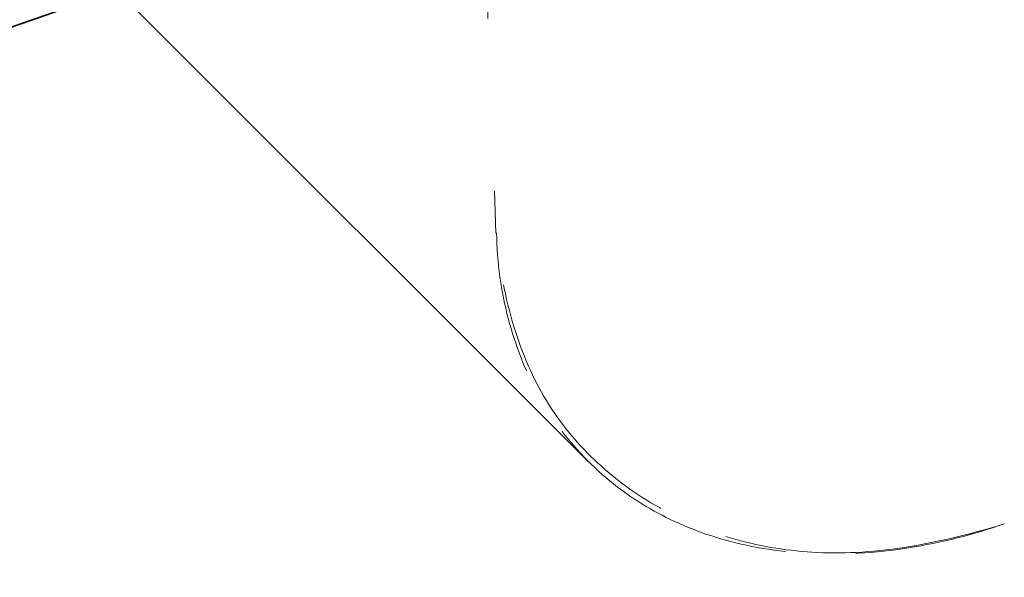
# Model space of a CAD drawing. Units: millimetres. Extents: x 0 to 4804, y 0 to 2970.
# Drawn here: x 3088 to 3090, y 2473 to 2474 of the extents above; entities that cross this region are included whole.
import ezdxf

# ---------------------------------------------------------------- set-up
doc = ezdxf.new("R2010")
doc.units = ezdxf.units.MM
doc.header["$LTSCALE"] = 10
doc.linetypes.add('DASHED', pattern=[0.2068, 0.1655, -0.0413])
doc.layers.add('Hidden (ISO)', color=1, linetype='DASHED', lineweight=18, true_color=0xff0000)
doc.layers.add('Visible (ISO)', color=7, linetype='Continuous', lineweight=35)

msp = doc.modelspace()

# ---------------------------------------------------------------- linework, layer by layer
at = {"layer": 'Hidden (ISO)', "ltscale": 0.6959330439567566}
msp.add_line((3087.388057843302, 2475.205554877562), (3089.21609118011, 2473.377521538959), dxfattribs=at)
at = {"layer": 'Hidden (ISO)', "ltscale": 13.14645004272461}
msp.add_ellipse((3153.759177956575, 2316.592954093433), major_axis=(450.0000000000001, 1.873501354054952e-14), ratio=0.5773502691896258, start_param=0, end_param=3.141592653589793, dxfattribs=at)
at = {"layer": 'Hidden (ISO)', "ltscale": 13.04316711425781}
msp.add_ellipse((3153.759177956575, 2316.592954093432), major_axis=(425, 2.540190280342358e-11), ratio=0.577350269189626, dxfattribs=at)
at = {"layer": 'Hidden (ISO)', "ltscale": 13.05107688903809}
msp.add_ellipse((3153.759177956575, 2316.592954093432), major_axis=(416.6666666666666, 2.491340467258851e-11), ratio=0.5773502691896258, dxfattribs=at)
at = {"layer": 'Hidden (ISO)', "ltscale": 13.09480762481689}
msp.add_ellipse((3189.114517015829, 2380.747885080759), major_axis=(202.5796023332493, 5.89528426075958e-12), ratio=0.577350269189645, start_param=0.7858041785880546, end_param=7.068583473739394, dxfattribs=at)
at = {"layer": 'Hidden (ISO)', "ltscale": 12.82282829284668}
msp.add_ellipse((3189.114517015902, 2380.747884097404), major_axis=(202.5796035657493, 1.965094753586527e-12), ratio=0.5773502691896444, start_param=5.497787144577945, end_param=8.639379798167738, dxfattribs=at)
at = {"layer": 'Hidden (ISO)', "ltscale": 13.16049575805664}
msp.add_ellipse((3189.114517015833, 2379.853172518284), major_axis=(-203.595811289416, -1.465494392505207e-11), ratio=0.5773502691895821, start_param=3.926990813805293, end_param=10.20977010897495, dxfattribs=at)
at = {"layer": 'Hidden (ISO)', "ltscale": 13.18936347961426}
msp.add_ellipse((3189.114517015823, 2378.949635840857), major_axis=(204.0424084892493, 3.574918139293003e-12), ratio=0.5773502691896373, start_param=0.7858041785883447, end_param=7.068583470576477, dxfattribs=at)
at = {"layer": 'Hidden (ISO)', "ltscale": 12.91542053222656}
msp.add_ellipse((3189.114517015902, 2378.949635793795), major_axis=(204.0424084903326, 4.440892098500626e-14), ratio=0.5773502691896257, start_param=5.497787144576423, end_param=8.639379798166216, dxfattribs=at)
at = {"layer": 'Hidden (ISO)', "ltscale": 12.8872652053833}
msp.add_ellipse((3189.114517015902, 2379.851598859045), major_axis=(203.5976030634993, -1.016964290556644e-11), ratio=0.5773502691896444, start_param=5.497787143782353, end_param=8.639379797372147, dxfattribs=at)
at = {"layer": 'Hidden (ISO)', "ltscale": 13.01225185394287}
msp.add_ellipse((3189.114517015902, 2381.653901927187), major_axis=(-197.0066885468326, -9.414691248821326e-12), ratio=0.5773502691896176, start_param=3.926990816632832, end_param=7.068583470222626, dxfattribs=at)
at = {"layer": 'Hidden (ISO)', "ltscale": 12.98389339447021}
msp.add_ellipse((3189.114517015902, 2371.694614499874), major_axis=(200.8636652569993, -2.842170943040401e-12), ratio=0.5773502691896687, start_param=0.785802023008773, end_param=7.068583470577039, dxfattribs=at)
at = {"layer": 'Hidden (ISO)', "ltscale": 12.98388862609863}
msp.add_ellipse((3189.114517015866, 2371.694611961991), major_axis=(200.8636653109993, 5.551115123125783e-14), ratio=0.5773502691896257, start_param=5.497787143782389, end_param=11.78056643577025, dxfattribs=at)
at = {"layer": 'Hidden (ISO)', "ltscale": 13.3219633102417}
msp.add_ellipse((3189.114517015902, 2371.02606011897), major_axis=(-201.695737684916, -1.594280263361725e-11), ratio=0.5773502691895881, start_param=3.92699081698699, end_param=7.06858347057678, dxfattribs=at)
at = {"layer": 'Hidden (ISO)', "ltscale": 13.32443809509277}
msp.add_ellipse((3189.115108526418, 2374.999242554999), major_axis=(192.9638795475795, 3.33066907387547e-14), ratio=0.5773502691896257, start_param=5.497787639497957, end_param=8.639352996210242, dxfattribs=at)
at = {"layer": 'Hidden (ISO)', "ltscale": 12.92426872253418}
msp.add_ellipse((3189.114517015902, 2372.410650552437), major_axis=(204.1821989234159, -1.214583988939921e-11), ratio=0.5773502691896257, start_param=5.497787143782358, end_param=8.639379797372152, dxfattribs=at)
at = {"layer": 'Hidden (ISO)', "ltscale": 12.96539211273193}
msp.add_ellipse((3189.114517015902, 2371.026059908117), major_axis=(-196.2972196896659, -6.072919944699606e-12), ratio=0.57735026918963, start_param=3.926990816987223, end_param=7.068583470577016, dxfattribs=at)
at = {"layer": 'Hidden (ISO)', "ltscale": 12.96527767181396}
msp.add_ellipse((3189.115118744227, 2371.025632629101), major_axis=(196.2971967781781, 6.661338147750939e-14), ratio=0.5773502691896257, start_param=5.497787639498944, end_param=8.639352996207162, dxfattribs=at)
at = {"layer": 'Hidden (ISO)', "ltscale": 12.81872844696045}
msp.add_ellipse((3189.114517015902, 2371.026059711865), major_axis=(-202.5148317103326, 2.131628207280301e-12), ratio=0.5773502691896184, start_param=3.926990816987248, end_param=7.068583470577042, dxfattribs=at)
at = {"layer": 'Hidden (ISO)', "ltscale": 12.85530948638916}
msp.add_ellipse((3189.114517015902, 2371.026059901027), major_axis=(-194.6305608798326, -9.281464485866312e-12), ratio=0.5773502691896338, start_param=3.926990816987008, end_param=7.068583470576799, dxfattribs=at)
at = {"layer": 'Hidden (ISO)', "ltscale": 12.94624614715576}
msp.add_ellipse((3189.1145170159, 2374.319248348504), major_axis=(187.4999999999993, -5.420663917732328e-12), ratio=0.5773502691896547, start_param=0.2382603052791907, end_param=6.520952660806671, dxfattribs=at)
at = {"layer": 'Hidden (ISO)', "ltscale": 13.32455539703369}
msp.add_ellipse((3189.114517015902, 2374.999661760561), major_axis=(-192.963902069916, -2.420286193682842e-12), ratio=0.5773502691896174, start_param=3.926990816987232, end_param=7.068583470577027, dxfattribs=at)
at = {"layer": 'Hidden (ISO)', "ltscale": 12.80032825469971}
for centre, major_axis, ratio, start_param, end_param in [((3189.114517015902, 2374.319248348498), (193.7981450583326, -1.150191053511662e-11), 0.5773502691896257, 5.497787143782378, 8.639379797372172), ((3189.114517015902, 2371.706473306054), (193.7981450583326, 7.771561172376097e-14), 0.5773502691896258, 5.497787146879037, 8.63937980046883)]:
    msp.add_ellipse(centre, major_axis=major_axis, ratio=ratio, start_param=start_param, end_param=end_param, dxfattribs=at)
at = {"layer": 'Hidden (ISO)', "ltscale": 12.92428493499756}
msp.add_ellipse((3189.114517015902, 2372.386887123494), major_axis=(-204.1824530583327, -1.443289932012704e-11), ratio=0.5773502691896328, dxfattribs=at)
at = {"layer": 'Hidden (ISO)', "ltscale": 12.92366600036621}
msp.add_ellipse((3189.114517015904, 2372.239785099961), major_axis=(204.1726868930826, 9.503930975540696e-09), ratio=0.5773502691585937, dxfattribs=at)
at = {"layer": 'Hidden (ISO)', "ltscale": 13.00473022460938}
msp.add_ellipse((3189.114517015902, 2374.999661592771), major_axis=(-188.332251682666, -6.616929226765933e-12), ratio=0.577350269189642, start_param=3.926990816987015, end_param=7.068583470576809, dxfattribs=at)
at = {"layer": 'Hidden (ISO)', "ltscale": 12.85540962219238}
msp.add_ellipse((3189.115082208275, 2371.025618106423), major_axis=(194.6305381597833, -1.159072837708664e-11), ratio=0.5773502691896257, start_param=5.497787867866363, end_param=8.639405378736988, dxfattribs=at)
at = {"layer": 'Hidden (ISO)', "ltscale": 12.94726181030273}
for centre, major_axis, start_param, end_param in [((3189.114517015902, 2374.319248348498), (187.4999999999993, 4.440892098500627e-14), 5.49778714584671, 8.639379799436504), ((3189.114517015902, 2361.840472953177), (187.4999999999993, -1.112443470674407e-11), 5.49778714378238, 8.639379797372172)]:
    msp.add_ellipse(centre, major_axis=major_axis, ratio=0.5773502691896257, start_param=start_param, end_param=end_param, dxfattribs=at)
at = {"layer": 'Hidden (ISO)', "ltscale": 13.0847806930542}
for centre, major_axis, ratio in [((3189.114517015902, 2374.319248348498), (-193.7981450583326, -9.27036225562006e-12), 0.5773502691896338), ((3189.114517015902, 2371.706473306054), (193.7981450583326, -2.364775042451583e-12), 0.577350269189634)]:
    msp.add_ellipse(centre, major_axis=major_axis, ratio=ratio, dxfattribs=at)
at = {"layer": 'Hidden (ISO)', "ltscale": 13.02049446105957}
for major_axis, ratio in [((-197.131478391666, -5.739853037312059e-12), 0.5773502691896217), ((-197.131478391666, 1.172395514004166e-11), 0.5773502691896258)]:
    msp.add_ellipse((3189.114517015902, 2371.706473306054), major_axis=major_axis, ratio=ratio, dxfattribs=at)
at = {"layer": 'Hidden (ISO)', "ltscale": 12.92328548431396}
for centre in [(3189.114517015902, 2366.263162766536), (3189.114517015902, 2359.459024592138)]:
    msp.add_ellipse(centre, major_axis=(204.1666666666668, -1.223465773136923e-11), ratio=0.577350269189626, dxfattribs=at)
at = {"layer": 'Hidden (ISO)', "ltscale": 13.35006523132324}
msp.add_ellipse((3189.114517015902, 2366.263162766536), major_axis=(-193.333333333333, 4.6074255521944e-13), ratio=0.5773502691896257, start_param=4.622335421272581, end_param=7.763928074862374, dxfattribs=at)
at = {"layer": 'Hidden (ISO)', "ltscale": 13.05607986450195}
for centre, major_axis, ratio, start_param, end_param in [((3189.114517015916, 2361.441038869165), (184.7911911157493, -3.042011087472929e-12), 0.5773502691896145, 0.7858228791615529, 7.068583470581834), ((3189.114517015821, 2361.44103903172), (184.7911910932494, 3.33066907387547e-14), 0.5773502691896257, 5.497787143780286, 11.78054773519743)]:
    msp.add_ellipse(centre, major_axis=major_axis, ratio=ratio, start_param=start_param, end_param=end_param, dxfattribs=at)
at = {"layer": 'Hidden (ISO)', "ltscale": 12.81746387481689}
msp.add_ellipse((3189.114517015902, 2360.819852783791), major_axis=(-185.6202952998327, -1.423305917569451e-11), ratio=0.5773502691896368, start_param=3.92699081698699, end_param=7.068583470576783, dxfattribs=at)
at = {"layer": 'Hidden (ISO)', "ltscale": 13.0533971786499}
msp.add_ellipse((3189.114517015902, 2366.263162766536), major_axis=(193.3333333333334, -1.157962614684038e-11), ratio=0.577350269189626, dxfattribs=at)
at = {"layer": 'Hidden (ISO)', "ltscale": 12.98172187805176}
msp.add_ellipse((3189.114517015902, 2352.65488641774), major_axis=(-204.1666666666668, 1.665334536937735e-14), ratio=0.5773502691896256, start_param=3.002998206943736, end_param=6.42177975382564, dxfattribs=at)
at = {"layer": 'Hidden (ISO)', "ltscale": 0.5946433544158936}
msp.add_ellipse((3189.114517015902, 2336.003453325633), major_axis=(-172.8893480496396, 4553.369006912279), ratio=0.02080010983420046, start_param=1.539207860022482, end_param=1.539760947883082, dxfattribs=at)
at = {"layer": 'Hidden (ISO)', "ltscale": 13.00480556488037}
msp.add_ellipse((3189.114517015902, 2362.180679861897), major_axis=(-188.333333333333, 4.48252546192407e-13), ratio=0.5773502691896255, start_param=4.622335421272583, end_param=7.763928074862376, dxfattribs=at)
at = {"layer": 'Hidden (ISO)', "ltscale": 12.87095546722412}
msp.add_open_spline([(3341.996732345462, 2457.484498500525), (3327.651446944608, 2467.011193837031), (3310.684655597643, 2475.15794585902), (3273.222025380308, 2487.922538230111), (3252.732896972796, 2492.538429788673), (3210.312533567579, 2497.790263041128), (3188.390193673316, 2498.428963785902), (3145.304387328231, 2495.672523716926), (3124.148408231639, 2492.278634960464), (3084.713271646805, 2481.784245602181), (3066.442842274396, 2474.683340025607), (3045.530884661749, 2463.351915649813), (3040.752276878123, 2460.486211284728), (3036.232301686336, 2457.48449850053)], degree=3, knots=[3.071828775589982, 3.071828775589982, 3.071828775589982, 3.071828775589982, 3.393838491337659, 3.393838491337659, 3.715754048768488, 3.715754048768488, 4.037349581547995, 4.037349581547995, 4.358896407756109, 4.358896407756109, 4.680692630440434, 4.680692630440434, 4.782152858384547, 4.782152858384547, 4.782152858384547, 4.782152858384547], dxfattribs=at)
at = {"layer": 'Hidden (ISO)', "ltscale": 12.98955917358398}
msp.add_open_spline([(3392.682814851015, 2363.176412120398), (3394.35844565932, 2375.721605907267), (3392.573830704504, 2388.435931747917), (3382.285666371811, 2412.895654208709), (3373.750982998401, 2424.631575409066), (3350.741604759907, 2446.032281781278), (3336.202328449584, 2455.67351440337), (3302.631119074892, 2471.814033071424), (3283.596485075089, 2478.305241606614), (3242.985014015868, 2487.480898967933), (3221.416939469854, 2490.166100381084), (3177.919786381214, 2491.469841714116), (3155.998512463343, 2490.089796454597), (3114.000619994897, 2483.401400777215), (3093.931692385733, 2478.093626934971), (3057.661217452327, 2464.065677669426), (3041.467962666152, 2455.345979717505), (3014.615845744011, 2435.339737772778), (3003.957470312599, 2424.054871426633), (2989.366839858964, 2400.089570870888), (2985.393690955135, 2387.416679207035), (2984.84260886952, 2370.847466220145), (2985.034999705519, 2367.003834800523), (2985.546219181637, 2363.176412101447)], degree=3, knots=[2.279231547752556, 2.279231547752556, 2.279231547752556, 2.279231547752556, 2.59442597287656, 2.59442597287656, 2.911731187402165, 2.911731187402165, 3.232600880808476, 3.232600880808476, 3.553976199200966, 3.553976199200966, 3.875122575813675, 3.875122575813675, 4.19613652848952, 4.19613652848952, 4.517219592704694, 4.517219592704694, 4.838532057088844, 4.838532057088844, 5.159772885828669, 5.159772885828669, 5.47858717975926, 5.47858717975926, 5.574750086275674, 5.574750086275674, 5.574750086275674, 5.574750086275674], dxfattribs=at)
at = {"layer": 'Hidden (ISO)', "ltscale": 13.33647155761719}
msp.add_open_spline([(3118.7795321483, 2489.972376682051), (3103.269997404707, 2486.673941730867), (3088.453172492332, 2482.27855320285), (3061.066464060898, 2471.542059502801), (3048.497951475455, 2465.201708634233), (3026.343016867818, 2450.929202380356), (3016.757196546696, 2442.997655963075), (3001.141876936284, 2425.978464575248), (2995.112892388189, 2416.889862218954), (2987.013793467175, 2398.073370114036), (2984.947850349274, 2388.345609093969), (2984.947850349274, 2378.614543136879)], degree=3, knots=[5.018665000804575, 5.018665000804575, 5.018665000804575, 5.018665000804575, 5.262237340816865, 5.262237340816865, 5.505809680829156, 5.505809680829156, 5.749382020841447, 5.749382020841447, 5.992954360853737, 5.992954360853737, 6.236526700866028, 6.236526700866028, 6.236526700866028, 6.236526700866028], dxfattribs=at)
at = {"layer": 'Hidden (ISO)', "ltscale": 12.8186149597168}
msp.add_open_spline([(3332.314802870775, 2288.349335902271), (3334.816190806021, 2289.793600752072), (3337.248430513495, 2291.273358106611), (3339.613089066759, 2292.789621006008), (3341.977747620021, 2294.305883905404), (3344.274825019073, 2295.858652349657), (3346.499620043257, 2297.444887218394), (3348.724415067443, 2299.031122087133), (3350.876927716761, 2300.650823380356), (3352.953596848493, 2302.301031241656), (3355.030265980226, 2303.951239102955), (3357.031091594372, 2305.631953532331), (3358.955887644579, 2307.343158645409), (3360.880683694785, 2309.054363758486), (3362.72945018105, 2310.796059555265), (3364.497444456264, 2312.56396743899), (3366.265438731477, 2314.331875322716), (3367.952660795638, 2316.125995293387), (3369.557737370393, 2317.944813075341), (3371.16281394515, 2319.763630857299), (3372.685745030502, 2321.607146450539), (3374.123281881738, 2323.471319347817), (3375.560818732964, 2325.335492245084), (3376.912961350075, 2327.220322446387), (3378.179019365327, 2329.124559667192), (3379.445077380588, 2331.028796888008), (3380.625050793987, 2332.952441128325), (3381.71739660285, 2334.89337328216), (3382.809742411713, 2336.834305435995), (3383.814460616038, 2338.792525503347), (3384.729624520246, 2340.764421496688), (3385.644788424451, 2342.736317490017), (3386.47039802854, 2344.721889409334), (3387.205381730318, 2346.718535705393), (3387.940365432099, 2348.715182001463), (3388.584723231568, 2350.722902674275), (3389.137452904396, 2352.737908261979), (3389.690182577225, 2354.752913849683), (3390.151284123414, 2356.77520435228), (3390.520612644183, 2358.804294299561), (3390.88994116495, 2360.833384246831), (3391.167496660297, 2362.869273638787), (3391.352530773448, 2364.907762458781), (3391.537564886599, 2366.946251278788), (3391.630077617552, 2368.987339526834), (3391.629946110304, 2371.028742069567), (3391.629814603056, 2373.0701446123), (3391.537038857608, 2375.11186144972), (3391.351992114959, 2377.149407647433), (3391.166945372313, 2379.186953845134), (3390.889627632467, 2381.22032940313), (3390.520275479023, 2383.248795297033), (3390.150923325577, 2385.277261190949), (3389.689536758532, 2387.300817420773), (3389.13664767502, 2389.316264879496), (3388.583758591508, 2391.331712338218), (3387.93936699153, 2393.33905102584), (3387.204455700065, 2395.335217366719), (3386.469544408605, 2397.331383707585), (3385.64411342566, 2399.316377701708), (3384.729328674165, 2401.287453627083), (3383.814543922664, 2403.25852955247), (3382.810405402612, 2405.215687409108), (3381.718259324232, 2407.156331458121), (3380.626113245852, 2409.096975507134), (3379.445959609144, 2411.021105748521), (3378.179402135405, 2412.926102345488), (3376.912844661674, 2414.831098942444), (3375.559883350915, 2416.71696189498), (3374.122361250048, 2418.581112295794), (3372.684839149174, 2420.44526269662), (3371.162756258193, 2422.287700545725), (3369.558264337016, 2424.105827606085), (3367.953772415839, 2425.923954666445), (3366.266871464467, 2427.717770938061), (3364.499792803618, 2429.484922042644), (3362.732714142779, 2431.252073147216), (3360.885457772462, 2432.992559084756), (3358.96020709998, 2434.704239113891), (3357.034956427487, 2436.415919143035), (3355.031711452827, 2438.098793263774), (3352.95378164866, 2439.750059882961), (3350.875851844493, 2441.401326502147), (3348.723237210817, 2443.020985619783), (3346.498736388533, 2444.606980854095), (3344.274235566262, 2446.192976088398), (3341.977848555383, 2447.74530743938), (3339.612757995477, 2449.261829409937), (3337.247667435557, 2450.778351380504), (3334.813873326608, 2452.259063970648), (3332.314702198147, 2453.701960438214), (3329.815531069686, 2455.144856905779), (3327.250982921712, 2456.549937250767), (3324.624557264411, 2457.915290009835), (3321.998131607125, 2459.280642768896), (3319.309828440513, 2460.606267942037), (3316.56335638689, 2461.890352041191), (3313.81688433325, 2463.174436140354), (3311.012243392597, 2464.416979165529), (3308.15295465847, 2465.616396768205), (3305.293665924343, 2466.815814370881), (3302.379729396742, 2467.972106551058), (3299.415963366731, 2469.083383345369), (3296.45219733674, 2470.194660139674), (3293.43860180434, 2471.260921548115), (3290.378774596383, 2472.2809455042), (3287.318947388406, 2473.300969460292), (3284.212888504873, 2474.274755964028), (3281.064467914297, 2475.201061201504), (3277.91604732372, 2476.12736643898), (3274.725265026101, 2477.006190410194), (3271.496638498473, 2477.836255072221), (3268.268011970864, 2478.666319734242), (3265.001541213247, 2479.447625087077), (3261.701855819807, 2480.17905224839), (3258.402170426347, 2480.910479409708), (3255.069270397064, 2481.592028379503), (3251.707833034858, 2482.222744438665), (3248.346395672652, 2482.853460497827), (3244.956420977522, 2483.433343646357), (3241.542649824746, 2483.961594385917), (3238.128878671992, 2484.489845125473), (3234.691311061591, 2484.96646345606), (3231.234561040243, 2485.390826156838), (3227.777811018873, 2485.815188857618), (3224.301878586555, 2486.187295928587), (3220.811352629044, 2486.506638530745), (3217.320826671534, 2486.825981132902), (3213.815707188832, 2487.092559266247), (3210.301614707977, 2487.305999772626), (3206.787522227144, 2487.519440279004), (3203.26445674816, 2487.679743158416), (3199.734638221667, 2487.786733935955), (3196.204819695152, 2487.893724713494), (3192.668248121128, 2487.947403389157), (3189.132424953979, 2487.94759781038), (3185.59660178683, 2487.947792231603), (3182.061527026556, 2487.894502398386), (3178.530926798474, 2487.787802054765), (3175.000326570414, 2487.681101711144), (3171.474200874545, 2487.520990857121), (3167.959650871052, 2487.307880588944), (3164.445100867539, 2487.094770320764), (3160.942126556402, 2486.828660638429), (3157.451831281332, 2486.509647815153), (3153.961536006262, 2486.190634991876), (3150.48391976726, 2485.818719027658), (3147.025539102744, 2485.394486270308), (3143.567158438249, 2484.97025351296), (3140.128013348241, 2484.49370396248), (3136.712537035689, 2483.965448347735), (3133.297060723116, 2483.437192732988), (3129.905253188, 2482.857231053976), (3126.543293083186, 2482.226656131989), (3123.181332978371, 2481.596081210002), (3119.849220303859, 2480.914893045041), (3116.55070082963, 2480.183990511734), (3113.252181355422, 2479.453087978431), (3109.987255081498, 2478.672471076782), (3106.758185709649, 2477.842565473331), (3103.529116337781, 2477.012659869874), (3100.335903867988, 2476.133465564613), (3097.185557479932, 2475.206871269488), (3094.035211091874, 2474.280276974363), (3090.927730785554, 2473.306282689372), (3087.865752083165, 2472.285696012946), (3084.803773380795, 2471.265109336524), (3081.787296282356, 2470.197930268668), (3078.823740207115, 2469.086918360333), (3075.860184131855, 2467.975906451991), (3072.949549079794, 2466.821061703171), (3070.091593830195, 2465.62238362824), (3067.233638580595, 2464.423705553309), (3064.428363133459, 2463.181194152268), (3061.680684869664, 2461.896787565689), (3058.933006605886, 2460.612380979117), (3056.242925525448, 2459.286079207007), (3053.61548165889, 2457.920365240082), (3050.988037792316, 2456.554651273149), (3048.423231139622, 2455.1495251114), (3045.919381690699, 2453.704159091229)], degree=3, knots=[0, 0, 0, 0, 0.01666666666667, 0.01666666666667, 0.01666666666667, 0.03333333333333, 0.03333333333333, 0.03333333333333, 0.05, 0.05, 0.05, 0.06666666666667, 0.06666666666667, 0.06666666666667, 0.08333333333333, 0.08333333333333, 0.08333333333333, 0.1, 0.1, 0.1, 0.1166666666667, 0.1166666666667, 0.1166666666667, 0.1333333333333, 0.1333333333333, 0.1333333333333, 0.15, 0.15, 0.15, 0.1666666666667, 0.1666666666667, 0.1666666666667, 0.1833333333333, 0.1833333333333, 0.1833333333333, 0.2, 0.2, 0.2, 0.2166666666667, 0.2166666666667, 0.2166666666667, 0.2333333333333, 0.2333333333333, 0.2333333333333, 0.25, 0.25, 0.25, 0.2666666666667, 0.2666666666667, 0.2666666666667, 0.2833333333333, 0.2833333333333, 0.2833333333333, 0.3, 0.3, 0.3, 0.3166666666667, 0.3166666666667, 0.3166666666667, 0.3333333333333, 0.3333333333333, 0.3333333333333, 0.35, 0.35, 0.35, 0.3666666666667, 0.3666666666667, 0.3666666666667, 0.3833333333333, 0.3833333333333, 0.3833333333333, 0.4, 0.4, 0.4, 0.4166666666667, 0.4166666666667, 0.4166666666667, 0.4333333333333, 0.4333333333333, 0.4333333333333, 0.45, 0.45, 0.45, 0.4666666666667, 0.4666666666667, 0.4666666666667, 0.4833333333333, 0.4833333333333, 0.4833333333333, 0.5, 0.5, 0.5, 0.5166666666667, 0.5166666666667, 0.5166666666667, 0.5333333333333, 0.5333333333333, 0.5333333333333, 0.55, 0.55, 0.55, 0.5666666666667, 0.5666666666667, 0.5666666666667, 0.5833333333333, 0.5833333333333, 0.5833333333333, 0.6, 0.6, 0.6, 0.6166666666667, 0.6166666666667, 0.6166666666667, 0.6333333333333, 0.6333333333333, 0.6333333333333, 0.65, 0.65, 0.65, 0.6666666666667, 0.6666666666667, 0.6666666666667, 0.6833333333333, 0.6833333333333, 0.6833333333333, 0.7, 0.7, 0.7, 0.7166666666667, 0.7166666666667, 0.7166666666667, 0.7333333333333, 0.7333333333333, 0.7333333333333, 0.75, 0.75, 0.75, 0.7666666666667, 0.7666666666667, 0.7666666666667, 0.7833333333333, 0.7833333333333, 0.7833333333333, 0.8, 0.8, 0.8, 0.8166666666667, 0.8166666666667, 0.8166666666667, 0.8333333333333, 0.8333333333333, 0.8333333333333, 0.85, 0.85, 0.85, 0.8666666666667, 0.8666666666667, 0.8666666666667, 0.8833333333333, 0.8833333333333, 0.8833333333333, 0.9, 0.9, 0.9, 0.9166666666667, 0.9166666666667, 0.9166666666667, 0.9333333333333, 0.9333333333333, 0.9333333333333, 0.95, 0.95, 0.95, 0.9666666666667, 0.9666666666667, 0.9666666666667, 0.9833333333333, 0.9833333333333, 0.9833333333333, 1, 1, 1, 1], dxfattribs=at)
at = {"layer": 'Hidden (ISO)', "ltscale": 13.17676448822021}
msp.add_open_spline([(3389.96292329235, 2373.124033576766), (3389.698832980435, 2385.49318855229), (3385.951807815124, 2397.84210221823), (3371.863997398519, 2421.206039578995), (3361.564804424619, 2432.221033201223), (3335.475266246917, 2451.806246563479), (3319.712431385227, 2460.381184691449), (3284.291158940783, 2474.247040246426), (3264.639682421825, 2479.536118332957), (3223.430106578867, 2486.287329665274), (3201.878474881931, 2487.747000237539), (3159.063170594202, 2486.684291246748), (3137.806936179499, 2484.1616059159), (3097.751315679499, 2475.39201635303), (3078.958461143596, 2469.147210830362), (3045.743822098183, 2453.580229801716), (3031.326823525813, 2444.261770990677), (3008.308549488893, 2423.51035869841), (2999.716300399386, 2412.081998062687), (2990.539664575654, 2391.341579695692), (2988.460713340942, 2382.238603963657), (2988.266110739454, 2373.124033576772)], degree=3, knots=[2.368520707374567, 2.368520707374567, 2.368520707374567, 2.368520707374567, 2.691199117520658, 2.691199117520658, 3.011801997235083, 3.011801997235083, 3.331168664301887, 3.331168664301887, 3.650503108265748, 3.650503108265748, 3.969955202539665, 3.969955202539665, 4.289444770514075, 4.289444770514075, 4.608870301406887, 4.608870301406887, 4.928176488300092, 4.928176488300092, 5.247685986644438, 5.247685986644438, 5.485460926599901, 5.485460926599901, 5.485460926599901, 5.485460926599901], dxfattribs=at)
at = {"layer": 'Hidden (ISO)', "ltscale": 13.32207870483398}
msp.add_open_spline([(3046.490917383853, 2453.365501041743), (3048.982313880241, 2454.8038975435), (3051.534945960966, 2456.202534759435), (3054.15055947491, 2457.56231343099), (3056.766172988853, 2458.922092102545), (3059.444767936016, 2460.243012229719), (3062.181106769699, 2461.522371588208), (3064.917445603383, 2462.801730946699), (3067.711528323588, 2464.039529536505), (3070.558240944123, 2465.233715241374), (3073.404953564657, 2466.427900946243), (3076.30429608552, 2467.578473766175), (3079.256236178169, 2468.685325433306), (3082.208176270817, 2469.792177100436), (3085.212713935249, 2470.855307614766), (3088.262484145852, 2471.871994507761), (3091.312254356458, 2472.888681400756), (3094.407257113234, 2473.858924672418), (3097.544854397403, 2474.781927033728), (3100.68245168158, 2475.704929395039), (3103.862643493149, 2476.580690846), (3107.078488889299, 2477.407350639045), (3110.29433428543, 2478.234010432085), (3113.545833266139, 2479.01156856721), (3116.830763967093, 2479.739614769308), (3120.115694668067, 2480.467660971412), (3123.434057089286, 2481.146195240487), (3126.782273827869, 2481.774347352494), (3130.130490566453, 2482.402499464501), (3133.508561622401, 2482.980269419439), (3136.910208009405, 2483.506540110404), (3140.311854396388, 2484.032810801366), (3143.737076114428, 2484.507582228356), (3147.181433793001, 2484.930244502789), (3150.625791471596, 2485.352906777225), (3154.089285110725, 2485.723459899102), (3157.565319877274, 2486.04132054414), (3161.041354643824, 2486.359181189178), (3164.529930537794, 2486.624349357376), (3168.030222281456, 2486.83674588707), (3171.530514025096, 2487.049142416763), (3175.042521618428, 2487.208767307954), (3178.559060059487, 2487.315190644665), (3182.075598500568, 2487.421613981377), (3185.596667789375, 2487.474835763607), (3189.11827883593, 2487.47478304168), (3192.639889882485, 2487.474730319753), (3196.162042686786, 2487.421403093668), (3199.677064526617, 2487.315011457573), (3203.192086366427, 2487.208619821478), (3206.699977241767, 2487.049163775373), (3210.199339856034, 2486.836784862228), (3213.698702470322, 2486.624405949082), (3217.189536823538, 2486.359104168896), (3220.666410118615, 2486.041181051358), (3224.143283413692, 2485.72325793382), (3227.606195650632, 2485.352713478928), (3231.04981572102, 2484.930116257849), (3234.493435791388, 2484.507519036771), (3237.917763695206, 2484.032869049506), (3241.318059326993, 2483.506839796203), (3244.7183549588, 2482.980810542897), (3248.094618318575, 2482.403402023553), (3251.442377037093, 2481.775389225535), (3254.790135755612, 2481.147376427517), (3258.109389832874, 2480.468759350827), (3261.395624233824, 2479.740460588677), (3264.681858634756, 2479.012161826531), (3267.935073359377, 2478.234181378927), (3271.150812164658, 2477.407582914091), (3274.366550969958, 2476.580984449251), (3277.544813855919, 2475.705767967178), (3280.681138484868, 2474.783166058986), (3283.817463113818, 2473.860564150793), (3286.911849485758, 2472.890576816481), (3289.960201517753, 2471.874500926207), (3293.008553549731, 2470.858425035939), (3296.010871241766, 2469.796260589709), (3298.963532608886, 2468.689238423834), (3301.916193976026, 2467.582216257952), (3304.819199018252, 2466.430336372425), (3307.667688778119, 2465.235508626326), (3310.516178537987, 2464.040680880228), (3313.310153015497, 2462.802905273558), (3316.046074528485, 2461.523785353781), (3318.781996041456, 2460.244665434011), (3321.459864589907, 2458.924201201136), (3324.075971700506, 2457.564223465129), (3326.692078811122, 2456.204245729113), (3329.246424483885, 2454.804754489964), (3331.735534251289, 2453.367668362252), (3334.224644018694, 2451.93058223454), (3336.648517880739, 2450.455901218264), (3339.003848069834, 2448.945644746227), (3341.359178258914, 2447.435388274198), (3343.645964775043, 2445.889556346405), (3345.861077714857, 2444.31028546139), (3348.076190654685, 2442.731014576366), (3350.219630018197, 2441.118304734118), (3352.288671719917, 2439.474175270137), (3354.357713421637, 2437.830045806156), (3356.352357461564, 2436.154496720442), (3358.269331336654, 2434.450313566289), (3360.18630521173, 2432.746130412145), (3362.025608921968, 2431.013313189561), (3363.785176520502, 2429.253889776707), (3365.544744119046, 2427.494466363841), (3367.224575605884, 2425.708436760704), (3368.822498142861, 2423.898049796094), (3370.420420679838, 2422.087662831485), (3371.936434266953, 2420.252918505403), (3373.368340982398, 2418.396406554769), (3374.800247697835, 2416.539894604148), (3376.148047541602, 2414.661615028975), (3377.40980780225, 2412.764230100292), (3378.671568062904, 2410.866845171598), (3379.847288740439, 2408.950354889393), (3380.935322450442, 2407.017445978935), (3382.023356160445, 2405.084537068477), (3383.023702902918, 2403.135209529766), (3383.934981910421, 2401.172187636285), (3384.846260917918, 2399.209165742815), (3385.668472190446, 2397.232449494577), (3386.40053820865, 2395.244686461721), (3387.132604226858, 2393.256923428854), (3387.774524990741, 2391.258113611369), (3388.325414912635, 2389.250920806454), (3388.87630483453, 2387.243728001539), (3389.336163914437, 2385.228152209195), (3389.704352672059, 2383.207392132419), (3390.072541429678, 2381.186632055654), (3390.349059865015, 2379.160687694457), (3390.53360053456, 2377.130899551151), (3390.718141204105, 2375.101111407834), (3390.810704107859, 2373.067479482408), (3390.811000102238, 2371.034275213312), (3390.811296096616, 2369.001070944215), (3390.719325181618, 2366.968294331447), (3390.535217851041, 2364.938115486572), (3390.351110520466, 2362.907936641709), (3390.074866774311, 2360.880355564738), (3389.707195146007, 2358.859423208606), (3389.339523517701, 2356.838490852463), (3388.880424007243, 2354.824207217159), (3388.330056066782, 2352.817200739191), (3387.77968812632, 2350.810194261223), (3387.138051755855, 2348.810464940591), (3386.406170037379, 2346.821814227354), (3385.674288318907, 2344.83316351413), (3384.852161252426, 2342.855591408301), (3383.940831462346, 2340.891619552847), (3383.029501672261, 2338.927647697381), (3382.028969158577, 2336.977276092289), (3380.941134999342, 2335.044085377647), (3379.853300840106, 2333.110894663005), (3378.67816503532, 2331.194884838812), (3377.417249310989, 2329.298165541378), (3376.156333586665, 2327.401446243955), (3374.809637942796, 2325.524017473291), (3373.377919398801, 2323.667217833509), (3371.946200854796, 2321.810418193716), (3370.429459410665, 2319.974247684807), (3368.8309404694, 2318.162719886677), (3367.232421528134, 2316.351192088547), (3365.552125089736, 2314.564307001198), (3363.791457740207, 2312.803595172454), (3362.03079039069, 2311.04288334372), (3360.189752130044, 2309.308344773592), (3358.273094937352, 2307.604236276991), (3356.356437744648, 2305.90012778038), (3354.364161619898, 2304.226449357296), (3352.296267400351, 2302.583064815246), (3350.228373180803, 2300.939680273196), (3348.08486086646, 2299.32658961218), (3345.869081500547, 2297.746625247668), (3343.653302134646, 2296.166660883165), (3341.365255717178, 2294.619822815166), (3339.009223588484, 2293.109006295927), (3336.653191459776, 2291.598189776678), (3334.229173619843, 2290.12339480619), (3331.735742955283, 2288.683656300359)], degree=3, knots=[0, 0, 0, 0, 0.01666666666667, 0.01666666666667, 0.01666666666667, 0.03333333333333, 0.03333333333333, 0.03333333333333, 0.05, 0.05, 0.05, 0.06666666666667, 0.06666666666667, 0.06666666666667, 0.08333333333333, 0.08333333333333, 0.08333333333333, 0.1, 0.1, 0.1, 0.1166666666667, 0.1166666666667, 0.1166666666667, 0.1333333333333, 0.1333333333333, 0.1333333333333, 0.15, 0.15, 0.15, 0.1666666666667, 0.1666666666667, 0.1666666666667, 0.1833333333333, 0.1833333333333, 0.1833333333333, 0.2, 0.2, 0.2, 0.2166666666667, 0.2166666666667, 0.2166666666667, 0.2333333333333, 0.2333333333333, 0.2333333333333, 0.25, 0.25, 0.25, 0.2666666666667, 0.2666666666667, 0.2666666666667, 0.2833333333333, 0.2833333333333, 0.2833333333333, 0.3, 0.3, 0.3, 0.3166666666667, 0.3166666666667, 0.3166666666667, 0.3333333333333, 0.3333333333333, 0.3333333333333, 0.35, 0.35, 0.35, 0.3666666666667, 0.3666666666667, 0.3666666666667, 0.3833333333333, 0.3833333333333, 0.3833333333333, 0.4, 0.4, 0.4, 0.4166666666667, 0.4166666666667, 0.4166666666667, 0.4333333333333, 0.4333333333333, 0.4333333333333, 0.45, 0.45, 0.45, 0.4666666666667, 0.4666666666667, 0.4666666666667, 0.4833333333333, 0.4833333333333, 0.4833333333333, 0.5, 0.5, 0.5, 0.5166666666667, 0.5166666666667, 0.5166666666667, 0.5333333333333, 0.5333333333333, 0.5333333333333, 0.55, 0.55, 0.55, 0.5666666666667, 0.5666666666667, 0.5666666666667, 0.5833333333333, 0.5833333333333, 0.5833333333333, 0.6, 0.6, 0.6, 0.6166666666667, 0.6166666666667, 0.6166666666667, 0.6333333333333, 0.6333333333333, 0.6333333333333, 0.65, 0.65, 0.65, 0.6666666666667, 0.6666666666667, 0.6666666666667, 0.6833333333333, 0.6833333333333, 0.6833333333333, 0.7, 0.7, 0.7, 0.7166666666667, 0.7166666666667, 0.7166666666667, 0.7333333333333, 0.7333333333333, 0.7333333333333, 0.75, 0.75, 0.75, 0.7666666666667, 0.7666666666667, 0.7666666666667, 0.7833333333333, 0.7833333333333, 0.7833333333333, 0.8, 0.8, 0.8, 0.8166666666667, 0.8166666666667, 0.8166666666667, 0.8333333333333, 0.8333333333333, 0.8333333333333, 0.85, 0.85, 0.85, 0.8666666666667, 0.8666666666667, 0.8666666666667, 0.8833333333333, 0.8833333333333, 0.8833333333333, 0.9, 0.9, 0.9, 0.9166666666667, 0.9166666666667, 0.9166666666667, 0.9333333333333, 0.9333333333333, 0.9333333333333, 0.95, 0.95, 0.95, 0.9666666666667, 0.9666666666667, 0.9666666666667, 0.9833333333333, 0.9833333333333, 0.9833333333333, 1, 1, 1, 1], dxfattribs=at)
at = {"layer": 'Hidden (ISO)', "ltscale": 12.78622722625732}
msp.add_open_spline([(3382.912662074235, 2374.319248348499), (3382.912662074235, 2386.254339552816), (3379.602518915935, 2398.183069160653), (3366.70300609188, 2420.863359802224), (3357.081320034587, 2431.606830114811), (3332.476374388778, 2450.826469436869), (3317.472391522675, 2459.290504806622), (3283.625578096237, 2473.055333344576), (3264.787296158951, 2478.352776022408), (3225.189698473647, 2485.248945307648), (3204.438001591275, 2486.847759398733), (3163.11379404913, 2486.188897379446), (3142.548489032042, 2483.931885122232), (3103.675108910893, 2475.786623152639), (3085.374183205127, 2469.89925704393), (3052.883195838049, 2455.076242003428), (3038.699761598409, 2446.142161374147), (3015.905104117529, 2426.113792774344), (3007.293142673499, 2415.022087395141), (2997.546922119092, 2393.939264455699), (2995.31637195757, 2384.130542863305), (2995.31637195757, 2374.319248348498)], degree=3, knots=[2.356194490192337, 2.356194490192337, 2.356194490192337, 2.356194490192337, 2.673471817652104, 2.673471817652104, 2.992697713414648, 2.992697713414648, 3.313324113282587, 3.313324113282587, 3.634023258599712, 3.634023258599712, 3.954599151220838, 3.954599151220838, 4.275130803204184, 4.275130803204184, 4.595724428827218, 4.595724428827218, 4.916441752438509, 4.916441752438509, 5.236967913389238, 5.236967913389238, 5.497787143782131, 5.497787143782131, 5.497787143782131, 5.497787143782131], dxfattribs=at)
at = {"layer": 'Hidden (ISO)', "ltscale": 13.00491333007812}
msp.add_open_spline([(3055.939236788814, 2451.884400965536), (3058.305028389439, 2453.250278075607), (3060.729887419243, 2454.577729781499), (3063.215529362587, 2455.867639653334), (3065.701171305933, 2457.157549525171), (3068.24759616282, 2458.40991756295), (3070.849657480195, 2459.622093056286), (3073.451718797569, 2460.834268549621), (3076.10941657543, 2462.006251498514), (3078.817717377109, 2463.136034535884), (3081.526018178787, 2464.265817573254), (3084.284922004281, 2465.353400699101), (3087.094388950431, 2466.398673582212), (3089.903855896581, 2467.443946465323), (3092.763885963387, 2468.446909105698), (3095.66724193454, 2469.404907689424), (3098.570597905688, 2470.36290627315), (3101.517279781182, 2471.275940800227), (3104.504681961238, 2472.143233145853), (3107.492084141303, 2473.010525491483), (3110.520206625929, 2473.832075655662), (3113.582214632031, 2474.606080296047), (3116.644222638132, 2475.380084936432), (3119.740116165708, 2476.106544053022), (3122.867714932773, 2476.78506629429), (3125.995313699837, 2477.463588535557), (3129.154617706391, 2478.094173901503), (3132.342092421912, 2478.675979030008), (3135.529567137414, 2479.257784158509), (3138.745212561882, 2479.790809049569), (3141.98286183863, 2480.273988362615), (3145.220511115397, 2480.757167675665), (3148.480164244444, 2481.190501410699), (3151.75743265942, 2481.573411894778), (3155.034701074395, 2481.956322378856), (3158.329584775298, 2482.288809611979), (3161.635625531154, 2482.570343775479), (3164.941666286991, 2482.851877938978), (3168.258864097781, 2483.082459032855), (3171.586397831982, 2483.262011886488), (3174.913931566203, 2483.441564740123), (3178.251801223837, 2483.570089353513), (3181.592911470627, 2483.647210796834), (3184.934021717416, 2483.724332240154), (3188.278372553362, 2483.750050513404), (3191.62207147074, 2483.724323809464), (3194.965770388119, 2483.698597105523), (3198.308817386931, 2483.621425424393), (3201.643642638332, 2483.493079704587), (3204.978467889713, 2483.364733984782), (3208.305071393684, 2483.185214226301), (3211.622166118284, 2482.954667657381), (3214.939260842902, 2482.72412108846), (3218.246846788148, 2482.442547709099), (3221.539532820735, 2482.110293779714), (3224.832218853322, 2481.778039850329), (3228.11000497325, 2481.395105370919), (3231.3677115962, 2480.96209478013), (3234.625418219149, 2480.529084189341), (3237.863045345118, 2480.045997487173), (3241.075960040159, 2479.513540406648), (3244.28887473518, 2478.981083326126), (3247.477076999273, 2478.399255867248), (3250.636188112645, 2477.768865969574), (3253.795299226036, 2477.138476071896), (3256.925319188705, 2476.459523735421), (3260.021838837699, 2475.73296591174), (3263.118358486692, 2475.006408088059), (3266.181377822009, 2474.232244777172), (3269.206630631499, 2473.411546696883), (3272.231883440971, 2472.5908486166), (3275.219369724615, 2471.723615766914), (3278.164608789829, 2470.81115216574), (3281.109847855059, 2469.89868856456), (3284.012839701859, 2468.940994211889), (3286.869933152909, 2467.939288251516), (3289.727026603958, 2466.937582291144), (3292.538221659257, 2465.891864723069), (3295.300540618468, 2464.80309946339), (3298.062859577679, 2463.714334203711), (3300.776302440801, 2462.582521252428), (3303.434851249753, 2461.410126093439), (3306.093400058689, 2460.237730934457), (3308.697054813455, 2459.024753567769), (3311.24274110135, 2457.772726468414), (3313.78842738926, 2456.520699369052), (3316.2761452103, 2455.229622537021), (3318.702215446314, 2453.90144087967), (3321.128285682328, 2452.573259222318), (3323.492708333317, 2451.207972739646), (3325.792334592888, 2449.807455476701), (3328.091960852458, 2448.406938213756), (3330.32679072061, 2446.971190170539), (3332.493759460523, 2445.502230624841), (3334.660728200422, 2444.03327107915), (3336.759835812082, 2442.53110003098), (3338.788640822942, 2440.997390187997), (3340.817445833814, 2439.463680345006), (3342.775948243883, 2437.898431707201), (3344.660059879954, 2436.304984817199), (3346.544171516025, 2434.711537927196), (3348.353892378098, 2433.089892784997), (3350.087682858712, 2431.441619234815), (3351.821473339327, 2429.793345684632), (3353.479333438483, 2428.118443726468), (3355.059266806939, 2426.418801624791), (3356.639200175386, 2424.719159523124), (3358.141206813134, 2422.994777277946), (3359.562853430869, 2421.248295749579), (3360.984500048614, 2419.501814221202), (3362.325786646344, 2417.733233409637), (3363.584602150484, 2415.945289238317), (3364.843417654624, 2414.157345066997), (3366.019762065172, 2412.350037535921), (3367.111922265143, 2410.526025559004), (3368.204082465106, 2408.702013582098), (3369.212058454492, 2406.861297159351), (3370.134449783037, 2405.006482135964), (3371.056841111588, 2403.151667112566), (3371.893647779297, 2401.282753488526), (3372.643735039563, 2399.402325660477), (3373.393822299829, 2397.521897832427), (3374.057190152652, 2395.629955800367), (3374.632893595744, 2393.729102544743), (3375.208597038837, 2391.82824928912), (3375.696636072197, 2389.918484809934), (3376.096295998803, 2388.002972309145), (3376.495955925406, 2386.087459808367), (3376.807236745255, 2384.166199285985), (3377.029808152715, 2382.240456092331), (3377.252379560176, 2380.314712898664), (3377.386241555248, 2378.384487033724), (3377.431002460839, 2376.453998715542), (3377.475763366429, 2374.52351039736), (3377.431423182539, 2372.592759625937), (3377.298061877335, 2370.663863103306), (3377.164700572132, 2368.734966580676), (3376.942318145617, 2366.807924306838), (3376.631530230978, 2364.886736203694), (3376.320742316341, 2362.965548100563), (3375.921548913581, 2361.050214168125), (3375.434098854515, 2359.141357052387), (3374.946648795446, 2357.232499936637), (3374.37094208007, 2355.330119637586), (3373.707909397509, 2353.437939667237), (3373.044876714948, 2351.545759696888), (3372.294518065203, 2349.66378005524), (3371.457821160286, 2347.794493423549), (3370.621124255372, 2345.92520679187), (3369.698089095287, 2344.068613170147), (3368.690527963395, 2342.228228878765), (3367.682966831496, 2340.387844587372), (3366.590879727788, 2338.56366962632), (3365.415740957881, 2336.757788514879), (3364.240602187974, 2334.951907403439), (3362.982411751866, 2333.164320141609), (3361.641892856745, 2331.396340866822), (3360.301373961623, 2329.628361592035), (3358.878526607489, 2327.87999030429), (3357.376496360433, 2326.155178883343), (3355.874466113386, 2324.430367462405), (3354.293252973419, 2322.729115908266), (3352.634229761367, 2321.052935638407), (3350.975206549306, 2319.376755368539), (3349.238373265159, 2317.725646382951), (3347.428362108487, 2316.103791217416), (3345.618350951815, 2314.481936051881), (3343.735161922618, 2312.889334706398), (3341.778803996524, 2311.325858308406), (3339.822446070431, 2309.762381910413), (3337.792919247441, 2308.228030459911), (3335.693501269417, 2306.725592407406), (3333.594083291406, 2305.223154354909), (3331.42477415836, 2303.752629700409), (3329.189773060047, 2302.316864832939), (3326.954771961721, 2300.881099965461), (3324.654078898126, 2299.480094885012), (3322.286294139368, 2298.112900795244)], degree=3, knots=[0, 0, 0, 0, 0.01694915254237, 0.01694915254237, 0.01694915254237, 0.03389830508475, 0.03389830508475, 0.03389830508475, 0.05084745762712, 0.05084745762712, 0.05084745762712, 0.06779661016949, 0.06779661016949, 0.06779661016949, 0.08474576271186, 0.08474576271186, 0.08474576271186, 0.1016949152542, 0.1016949152542, 0.1016949152542, 0.1186440677966, 0.1186440677966, 0.1186440677966, 0.135593220339, 0.135593220339, 0.135593220339, 0.1525423728814, 0.1525423728814, 0.1525423728814, 0.1694915254237, 0.1694915254237, 0.1694915254237, 0.1864406779661, 0.1864406779661, 0.1864406779661, 0.2033898305085, 0.2033898305085, 0.2033898305085, 0.2203389830508, 0.2203389830508, 0.2203389830508, 0.2372881355932, 0.2372881355932, 0.2372881355932, 0.2542372881356, 0.2542372881356, 0.2542372881356, 0.271186440678, 0.271186440678, 0.271186440678, 0.2881355932203, 0.2881355932203, 0.2881355932203, 0.3050847457627, 0.3050847457627, 0.3050847457627, 0.3220338983051, 0.3220338983051, 0.3220338983051, 0.3389830508475, 0.3389830508475, 0.3389830508475, 0.3559322033898, 0.3559322033898, 0.3559322033898, 0.3728813559322, 0.3728813559322, 0.3728813559322, 0.3898305084746, 0.3898305084746, 0.3898305084746, 0.4067796610169, 0.4067796610169, 0.4067796610169, 0.4237288135593, 0.4237288135593, 0.4237288135593, 0.4406779661017, 0.4406779661017, 0.4406779661017, 0.4576271186441, 0.4576271186441, 0.4576271186441, 0.4745762711864, 0.4745762711864, 0.4745762711864, 0.4915254237288, 0.4915254237288, 0.4915254237288, 0.5084745762712, 0.5084745762712, 0.5084745762712, 0.5254237288136, 0.5254237288136, 0.5254237288136, 0.5423728813559, 0.5423728813559, 0.5423728813559, 0.5593220338983, 0.5593220338983, 0.5593220338983, 0.5762711864407, 0.5762711864407, 0.5762711864407, 0.5932203389831, 0.5932203389831, 0.5932203389831, 0.6101694915254, 0.6101694915254, 0.6101694915254, 0.6271186440678, 0.6271186440678, 0.6271186440678, 0.6440677966102, 0.6440677966102, 0.6440677966102, 0.6610169491525, 0.6610169491525, 0.6610169491525, 0.6779661016949, 0.6779661016949, 0.6779661016949, 0.6949152542373, 0.6949152542373, 0.6949152542373, 0.7118644067797, 0.7118644067797, 0.7118644067797, 0.728813559322, 0.728813559322, 0.728813559322, 0.7457627118644, 0.7457627118644, 0.7457627118644, 0.7627118644068, 0.7627118644068, 0.7627118644068, 0.7796610169492, 0.7796610169492, 0.7796610169492, 0.7966101694915, 0.7966101694915, 0.7966101694915, 0.8135593220339, 0.8135593220339, 0.8135593220339, 0.8305084745763, 0.8305084745763, 0.8305084745763, 0.8474576271186, 0.8474576271186, 0.8474576271186, 0.864406779661, 0.864406779661, 0.864406779661, 0.8813559322034, 0.8813559322034, 0.8813559322034, 0.8983050847458, 0.8983050847458, 0.8983050847458, 0.9152542372881, 0.9152542372881, 0.9152542372881, 0.9322033898305, 0.9322033898305, 0.9322033898305, 0.9491525423729, 0.9491525423729, 0.9491525423729, 0.9661016949153, 0.9661016949153, 0.9661016949153, 0.9830508474576, 0.9830508474576, 0.9830508474576, 1, 1, 1, 1], dxfattribs=at)
at = {"layer": 'Hidden (ISO)', "ltscale": 12.81421279907227}
msp.add_open_spline([(3382.912662074235, 2371.706473306055), (3382.912662074235, 2383.641564510371), (3379.551367144012, 2395.579201331691), (3366.437721646829, 2418.214861673609), (3356.724798239788, 2428.912562552289), (3331.950947453905, 2447.983549273264), (3316.918840424027, 2456.361899029607), (3283.02957498759, 2469.976979575451), (3264.179383407647, 2475.212098297245), (3224.561034974679, 2482.003855272231), (3203.799037116956, 2483.558021125442), (3162.471174670957, 2482.822985698367), (3141.912481528644, 2480.533378797885), (3103.089252760525, 2472.344625494497), (3084.831068838516, 2466.447443401886), (3052.469186752019, 2451.654704948728), (3038.370099118898, 2442.762730937205), (3015.740289321131, 2422.900443796598), (3007.218005388744, 2411.934565303117), (2997.531320059246, 2391.110381263984), (2995.31637195757, 2381.407874970547), (2995.31637195757, 2371.706473306053)], degree=3, knots=[2.356194490192335, 2.356194490192335, 2.356194490192335, 2.356194490192335, 2.678976335185542, 2.678976335185542, 2.999693900214049, 2.999693900214049, 3.319052222833395, 3.319052222833395, 3.638357736446189, 3.638357736446189, 3.957786414491011, 3.957786414491011, 4.277257904783342, 4.277257904783342, 4.596666826702276, 4.596666826702276, 4.915951159106592, 4.915951159106592, 5.235414927711173, 5.235414927711173, 5.497787143782134, 5.497787143782134, 5.497787143782134, 5.497787143782134], dxfattribs=at)
at = {"layer": 'Hidden (ISO)', "ltscale": 13.32771587371826}
msp.add_open_spline([(2995.316387931227, 2368.345978828246), (2995.316387931227, 2380.283999199676), (2998.559272822429, 2392.205318069147), (3011.177311337405, 2414.946998150773), (3020.668379267349, 2425.745472719468), (3045.028662263385, 2445.165105684387), (3059.990020976454, 2453.747583925489), (3093.773486046946, 2467.722757712479), (3112.596267771522, 2473.108258530482), (3152.166888324975, 2480.151509960308), (3172.905081399741, 2481.812860200871), (3214.22502535706, 2481.260379662508), (3234.799502842331, 2479.048804014566), (3273.742258604626, 2470.964226606073), (3292.102353851147, 2465.090656476747), (3324.772606196117, 2450.225532295925), (3339.073609215845, 2441.232754016197), (3362.095972304056, 2420.973175481924), (3370.832155084402, 2409.706970365979), (3380.661114020874, 2388.26342568154), (3382.912646100578, 2378.308384448867), (3382.912646100578, 2368.345978828245)], degree=3, knots=[1.480742767682786, 1.480742767682786, 1.480742767682786, 1.480742767682786, 1.790752430246418, 1.790752430246418, 2.107550629540553, 2.107550629540553, 2.429827698417118, 2.429827698417118, 2.752493268851572, 2.752493268851572, 3.074693853386827, 3.074693853386827, 3.396719690527209, 3.396719690527209, 3.718976499561179, 3.718976499561179, 4.041695720673009, 4.041695720673009, 4.363629043776166, 4.363629043776166, 4.622335421272579, 4.622335421272579, 4.622335421272579, 4.622335421272579], dxfattribs=at)
at = {"layer": 'Hidden (ISO)', "ltscale": 0.2427472025156021}
msp.add_open_spline([(3089.805655809491, 2473.289244563004), (3089.751661432483, 2473.272733420396), (3089.701128538683, 2473.261084166738), (3089.654702233773, 2473.254562015954), (3089.608275918091, 2473.248039863656), (3089.565955815406, 2473.246645190179), (3089.525830214365, 2473.249621676495), (3089.485704613325, 2473.252598162811), (3089.447773789239, 2473.25994553751), (3089.411848470373, 2473.271130550596), (3089.375923151506, 2473.282315563682), (3089.342003403649, 2473.297338150297), (3089.310453084328, 2473.315725768332), (3089.278902765006, 2473.334113386367), (3089.249721908835, 2473.35586600162), (3089.223790047911, 2473.380628569038), (3089.197858186986, 2473.405391136455), (3089.175175257014, 2473.433163719614), (3089.156234896959, 2473.464374157783), (3089.137294536903, 2473.495584595951), (3089.122096679381, 2473.530232954138), (3089.110108035522, 2473.569629006624), (3089.098119391663, 2473.609025059111), (3089.089340025527, 2473.653168744885), (3089.085496638522, 2473.702213955969)], degree=3, knots=[2.900165363812003e-08, 2.900165363812003e-08, 2.900165363812003e-08, 2.900165363812003e-08, 0.125, 0.125, 0.125, 0.25, 0.25, 0.25, 0.375, 0.375, 0.375, 0.5, 0.5, 0.5, 0.625, 0.625, 0.625, 0.75, 0.75, 0.75, 0.875, 0.875, 0.875, 1, 1, 1, 1], dxfattribs=at)
at = {"layer": 'Hidden (ISO)', "ltscale": 0.1217079535126686}
msp.add_open_spline([(3089.085496638522, 2473.702213955969), (3089.086288406422, 2473.65992836947), (3089.092134793713, 2473.619158826898), (3089.102143961698, 2473.580848394155), (3089.112153129683, 2473.542537961412), (3089.126197858772, 2473.50655374938), (3089.144991609735, 2473.472432790938), (3089.163785360699, 2473.438311832496), (3089.187612837212, 2473.406297899118), (3089.214532767063, 2473.379088313736), (3089.241452696915, 2473.351878728355), (3089.271259757501, 2473.329229521465), (3089.303634197066, 2473.310605755739)], degree=3, knots=[0, 0, 0, 0, 0.25, 0.25, 0.25, 0.5, 0.5, 0.5, 0.75, 0.75, 0.75, 1, 1, 1, 1], dxfattribs=at)
at = {"layer": 'Hidden (ISO)', "ltscale": 0.1222590729594231}
msp.add_open_spline([(3089.303634197031, 2473.310605755695), (3089.332566530002, 2473.293961697846), (3089.365451819267, 2473.279425941581), (3089.403217582481, 2473.268292646634), (3089.440983345695, 2473.257159351686), (3089.483743111095, 2473.249635038347), (3089.529182653763, 2473.247280089585), (3089.574622196432, 2473.244925140822), (3089.622792133197, 2473.247809238982), (3089.669566580297, 2473.25522456833), (3089.716341022358, 2473.262639896878), (3089.761670374105, 2473.274298011225), (3089.805655710958, 2473.28924716202)], degree=3, knots=[0, 0, 0, 0, 0.25, 0.25, 0.25, 0.5, 0.5, 0.5, 0.75, 0.75, 0.75, 0.9999999730678446, 0.9999999730678446, 0.9999999730678446, 0.9999999730678446], dxfattribs=at)
at = {"layer": 'Visible (ISO)'}
msp.add_ellipse((3153.759177956575, 2322.03626463295), major_axis=(-450, -2.691180611691379e-11), ratio=0.577350269189626, dxfattribs=at)
for centre, major_axis, ratio, start_param, end_param in [((3189.114517015902, 2381.653576958921), (-197.0129708902493, -4.996003610813205e-14), 0.5773502691896257, 3.927396832178491, 6.024276579482026), ((3189.114517015905, 2385.556928143293), (-196.8643369553614, 4.593131430752351e-10), 0.5773502692226844, 3.18825125990459, 6.329843913494383), ((3189.114517015902, 2384.439547014751), (195.8330950756843, -4.56913673563264e-10), 0.5773502692226845, 0.04665860631490572, 3.188251259904698), ((3189.114516907381, 2378.401761611398), (193.798144870244, 2.350284751262421e-05), 0.5773501320032512, 2.103339444914909, 2.340935692367621)]:
    msp.add_ellipse(centre, major_axis=major_axis, ratio=ratio, start_param=start_param, end_param=end_param, dxfattribs=at)
for points, knots in [([(3118.187236665946, 2491.598290114054), (3102.547152380269, 2488.272091004916), (3087.605670912575, 2483.839715463188), (3059.9887656735, 2473.012977016091), (3047.314726301554, 2466.619373693233), (3024.97408677419, 2452.227233837406), (3015.308099183022, 2444.229313270671), (2999.562529584625, 2427.068161965982), (2993.483469937824, 2417.903982146506), (2985.317265236271, 2398.931584378257), (2983.234295362023, 2389.123504278053), (2983.234295362023, 2379.312114542128)], [5.018665000804263, 5.018665000804263, 5.018665000804263, 5.018665000804263, 5.262237340816616, 5.262237340816616, 5.505809680828968, 5.505809680828968, 5.749382020841321, 5.749382020841321, 5.992954360853674, 5.992954360853674, 6.236526700866028, 6.236526700866028, 6.236526700866028, 6.236526700866028]), ([(3376.371358435499, 2384.193968513585), (3375.629834537166, 2395.731906237684), (3371.754023560322, 2407.167204320408), (3358.131369681715, 2428.872627450357), (3348.258850112681, 2439.117968953374), (3323.452033635249, 2457.360859098091), (3308.447759949668, 2465.325531571954), (3274.916411157995, 2478.087848563352), (3256.392435072521, 2482.881168595406), (3217.718789880722, 2488.829048740452), (3197.578082340605, 2489.987037332238), (3157.6903274691, 2488.563666283217), (3137.950217526423, 2485.984073176324), (3100.831795957267, 2477.333083019646), (3083.461620365807, 2471.260995963775), (3052.833404240292, 2456.187855051319), (3039.583464313343, 2447.185915244557), (3018.631473603743, 2427.109455871618), (3010.909446218731, 2416.036012341898), (3003.825032190653, 2397.812775715458), (3002.296314917799, 2391.019092475051), (3001.857675630302, 2384.193969042568)], [2.393282808381018, 2.393282808381018, 2.393282808381018, 2.393282808381018, 2.703832265802265, 2.703832265802265, 3.021774617092749, 3.021774617092749, 3.344152066198237, 3.344152066198237, 3.666652578231829, 3.666652578231829, 3.988719506333558, 3.988719506333558, 4.310665346628974, 4.310665346628974, 4.632875694720565, 4.632875694720565, 4.955510580016679, 4.955510580016679, 5.276997155095117, 5.276997155095117, 5.460698820847512, 5.460698820847512, 5.460698820847512, 5.460698820847512])]:
    msp.add_open_spline(points, degree=3, knots=knots, dxfattribs=at)

doc.saveas('drawing.dxf')
